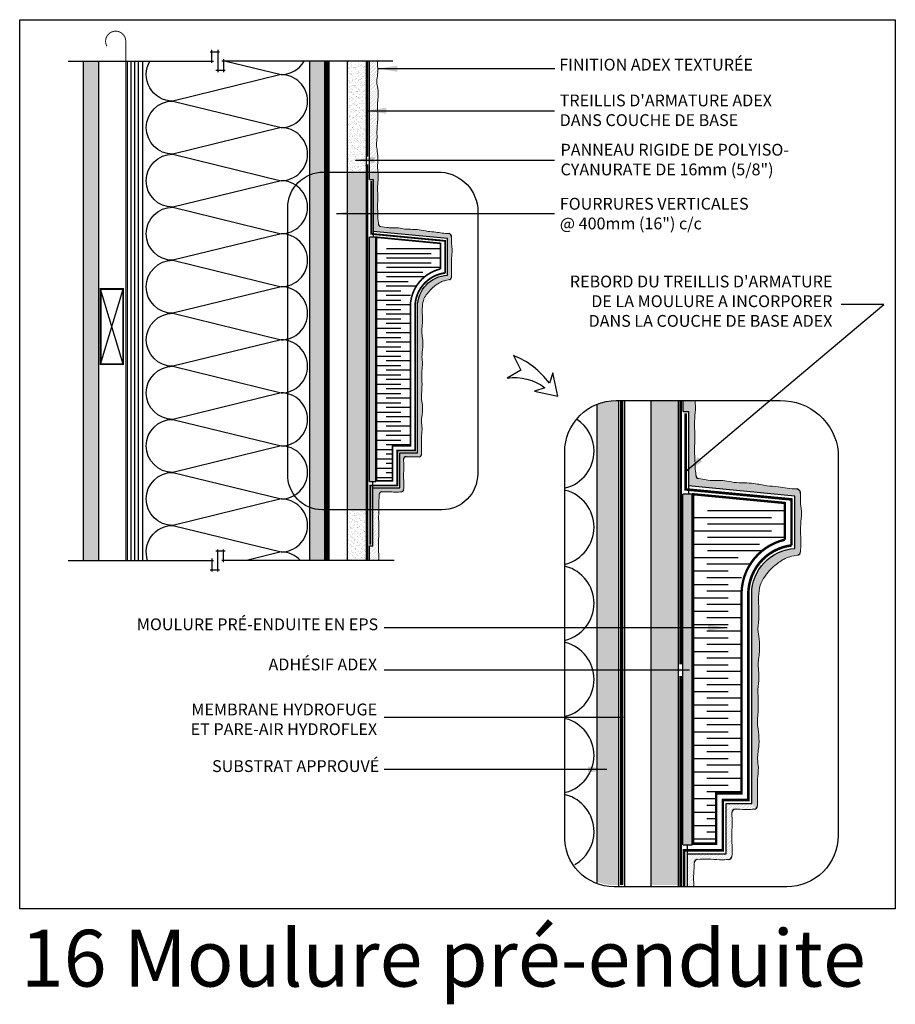
# Model space of a CAD drawing. Units: millimetres. Extents: x 3947 to 14732, y 923 to 10387.
# Drawn here: x 11547 to 12288, y 1917 to 2750 of the extents above; entities that cross this region are included whole.
import ezdxf

# ---------------------------------------------------------------- set-up
doc = ezdxf.new("R2010")
doc.units = ezdxf.units.MM
doc.header["$LTSCALE"] = 50
for name, pattern in [('ACAD_ISO03W100', [30, 12, -18]), ('ACAD_ISO10W100', [18, 12, -3, 0, -3]), ('ACAD_ISO12W100', [21, 12, -3, 0, -3, 0, -3])]:
    doc.linetypes.add(name, pattern=pattern)
for name, color, linetype in [('Blanc .25', 7, 'Continuous'), ('Gris .08', 8, 'Continuous'), ('Rouge .15', 1, 'Continuous')]:
    doc.layers.add(name, color=color, linetype=linetype)
doc.styles.add('Stylus', font='stylu.ttf')
doc.dimstyles.new('LEADER 1_4', dxfattribs={"dimscale": 4, "dimtxt": 2, "dimasz": 4, "dimexe": 1.25, "dimexo": 0.625, "dimtad": 1, "dimtxsty": 'Stylus', "dimcen": 2.5, "dimclrd": 1, "dimclre": 1, "dimclrt": 7, "dimadec": 0, "dimazin": 0, "dimtfac": 1, "dimtmove": 0, "dimatfit": 3, "dimfxl": 0, "dimarcsym": 0})
pattern_1 = [(45, (-27.4195, 0), (-0.4490128, 1.34703842), [0, -1.27])]

msp = doc.modelspace()

# ---------------------------------------------------------------- hatches: boundary and pattern name
at = {"layer": 'Blanc .25'}
h = msp.add_hatch(dxfattribs=at)
h.set_pattern_fill('AR-SAND', color=256, scale=0.2, style=0)
h.set_pattern_definition([(37.5, (1665.481, 1361.3675), (-0.320006, 9.788265), [0, -7.7216, 0, -8.636, 0, -8.255]), (7.5, (1665.481, 1361.367), (8.990466, 14.336502), [0, -4.1656, 0, -6.9596, 0, -2.667]), (327.5, (1659.233, 1361.3675), (15.8198474, 0.028744), [0, -2.54, 0, -9.144, 0, -11.938]), (317.5, (1659.233, 1361.367), (15.271129, 4.458586), [0, -1.27, 0, -5.9944, 0, -6.858])])
h.paths.add_polyline_path([(11613.58, 2714.96), (11600.58, 2714.96), (11600.58, 2292.56), (11613.58, 2292.56)])
h = msp.add_hatch(dxfattribs=at)
h.set_pattern_fill('AR-SAND', color=256, scale=0.08, style=0)
h.paths.add_polyline_path([(11839.75, 2714.96), (11823.75, 2714.96), (11823.75, 2621.11), (11839.75, 2621.11)])
h = msp.add_hatch(dxfattribs=at)
h.set_pattern_fill('AR-SAND', color=256, scale=0.08, style=0)
h.paths.add_polyline_path([(11839.75, 2621.11), (11823.75, 2621.11), (11823.75, 2335.44), (11839.75, 2335.44)])
h = msp.add_hatch(dxfattribs=at)
h.set_pattern_fill('AR-SAND', color=256, scale=0.08, style=0)
h.paths.add_polyline_path([(12103.76, 2427.76), (12080.8, 2427.76), (12080.8, 2017.89), (12103.76, 2017.89)])
h = msp.add_hatch(dxfattribs=at)
h.set_pattern_fill('AR-SAND', color=256, scale=0.08, style=0)
h.paths.add_polyline_path([(11839.75, 2335.44), (11823.75, 2335.44), (11823.75, 2292.56), (11839.75, 2292.56)])
at = {"layer": 'Rouge .15'}
h = msp.add_hatch(dxfattribs=at)
h.set_pattern_fill('DOTS', color=256, scale=1.4, angle=315, style=0)
h.set_pattern_definition([(315, (4541.6139, 129.9772), (2.3573172, 0.7857724), [0, -2.2225])])
h.paths.add_polyline_path([(11804.75, 2714.96), (11792.05, 2714.96), (11792.05, 2292.56), (11804.75, 2292.56)])
h = msp.add_hatch(dxfattribs=at)
h.set_pattern_fill('DOTS', color=256, scale=0.8, angle=45, style=0)
h.set_pattern_definition(pattern_1)
edge = h.paths.add_edge_path()
edge.add_spline(control_points=[(11848.9, 2647.84), (11848.94, 2648.5), (11849.04, 2651.54), (11848.73, 2658.42), (11850.1, 2667.78), (11849.21, 2675.11), (11849.28, 2678.52), (11849.29, 2678.85)], knot_values=[88.35988, 88.35988, 88.35988, 88.35988, 90.33494, 97.500966, 109.192819, 118.478956, 119.476735, 119.476735, 119.476735, 119.476735], degree=3, periodic=0)
edge.add_spline(control_points=[(11849.29, 2678.85), (11849.47, 2680.1), (11850.14, 2684.42), (11850.01, 2690.71), (11848.26, 2697.75), (11849.72, 2703.63), (11849.56, 2709.47), (11849.42, 2713.15), (11849.46, 2714.96)], knot_values=[123.827693, 123.827693, 123.827693, 123.827693, 127.605003, 136.877593, 142.558286, 149.015204, 154.614382, 160.05815, 160.05815, 160.05815, 160.05815], degree=3, periodic=0)
edge.add_line((11849.46, 2714.96), (11842.73, 2714.96))
edge.add_line((11842.73, 2714.96), (11842.73, 2621.11))
edge.add_line((11842.73, 2621.11), (11849.7, 2621.11))
edge.add_spline(control_points=[(11849.7, 2621.11), (11849.64, 2621.63), (11849.27, 2624.89), (11849.81, 2630.74), (11849.47, 2637.99), (11848.4, 2643.56), (11848.66, 2646.62), (11848.9, 2647.84)], knot_values=[172.646376, 172.646376, 172.646376, 172.646376, 174.242941, 182.520581, 190.288454, 195.862376, 199.537726, 199.537726, 199.537726, 199.537726], degree=3, periodic=0)
h = msp.add_hatch(dxfattribs=at)
h.set_pattern_fill('DOTS', color=256, scale=0.8, angle=45, style=0)
h.set_pattern_definition(pattern_1)
edge = h.paths.add_edge_path()
edge.add_spline(control_points=[(11909.96, 2569.01), (11908, 2568.93), (11904.27, 2569.34), (11898.36, 2570.46), (11891.81, 2570.71), (11885.19, 2572.36), (11878.68, 2572.69), (11872.75, 2572.56), (11865.94, 2574.53), (11861.68, 2573.58), (11857.52, 2574.22), (11851.88, 2575.15)], knot_values=[124.855275, 124.855275, 124.855275, 124.855275, 130.765431, 136.121369, 142.788218, 150.39399, 155.993168, 162.450086, 168.130779, 177.403369, 180.153097, 180.153097, 180.153097, 180.153097], degree=3, periodic=0)
edge.add_arc((11852.2, 2577.12), 2, 181.41779, 261.09135, ccw=False)
edge.add_spline(control_points=[(11850.2, 2577.07), (11850.14, 2579.43), (11849.52, 2581.62), (11850.04, 2584.31), (11849.16, 2591.35), (11849.75, 2597.23), (11849.57, 2603.79), (11849.3, 2610.41), (11850.34, 2616.43), (11849.85, 2619.87), (11849.7, 2621.11)], knot_values=[125.265815, 125.265815, 125.265815, 125.265815, 127.605003, 136.877593, 142.558286, 149.015204, 154.614382, 162.220154, 168.887003, 172.646376, 172.646376, 172.646376, 172.646376], degree=3, periodic=0)
edge.add_line((11849.7, 2621.11), (11842.73, 2621.11))
edge.add_line((11842.73, 2621.11), (11842.73, 2614.66))
edge.add_line((11842.73, 2614.66), (11845.82, 2614.66))
edge.add_line((11845.82, 2614.66), (11845.82, 2570.77))
edge.add_line((11845.82, 2570.77), (11908.66, 2564.77))
edge.add_line((11908.66, 2564.77), (11908.66, 2533.89))
edge.add_arc((11910.12, 2506.99), 26.94, 93.09343, 180.01446)
edge.add_line((11883.18, 2506.99), (11883.21, 2383.57))
edge.add_line((11883.21, 2383.57), (11868.16, 2383.57))
edge.add_line((11868.16, 2383.57), (11868.16, 2353.91))
edge.add_line((11868.16, 2353.91), (11845.3, 2353.91))
edge.add_line((11845.3, 2353.91), (11845.3, 2335.44))
edge.add_line((11845.3, 2335.44), (11850.47, 2335.44))
edge.add_spline(control_points=[(11850.47, 2335.44), (11850.48, 2337.68), (11850.45, 2341.91), (11850.81, 2346.35), (11850.86, 2348.51)], knot_values=[175.704656, 175.704656, 175.704656, 175.704656, 182.520581, 189.023073, 189.023073, 189.023073, 189.023073], degree=3, periodic=0)
edge.add_arc((11852.86, 2348.46), 2, 92.21373, 178.52864, ccw=False)
edge.add_spline(control_points=[(11852.78, 2350.46), (11854.81, 2350.54), (11858.71, 2350.9), (11864.46, 2350.19), (11868, 2350.44), (11869.67, 2350.61)], knot_values=[131.149228, 131.149228, 131.149228, 131.149228, 137.236914, 142.917606, 148.645972, 148.645972, 148.645972, 148.645972], degree=3, periodic=0)
edge.add_arc((11869.47, 2352.6), 2, 275.83215, 354.16785)
edge.add_spline(control_points=[(11871.46, 2352.4), (11871.63, 2354.07), (11871.89, 2357.61), (11871.16, 2363.49), (11871.74, 2369.36), (11871.61, 2374.37), (11871.5, 2377.22), (11871.48, 2378.21)], knot_values=[131.149228, 131.149228, 131.149228, 131.149228, 136.877593, 142.558286, 149.015204, 154.614382, 157.565905, 157.565905, 157.565905, 157.565905], degree=3, periodic=0)
edge.add_arc((11873.48, 2378.25), 2, 87.79698, 182.17962, ccw=False)
edge.add_spline(control_points=[(11873.52, 2380.25), (11874.51, 2380.23), (11877.36, 2380.12), (11881.08, 2380.02), (11883.8, 2380.18), (11884.66, 2380.23)], knot_values=[146.418185, 146.418185, 146.418185, 146.418185, 149.369707, 154.968885, 157.565905, 157.565905, 157.565905, 157.565905], degree=3, periodic=0)
edge.add_arc((11884.55, 2382.23), 2, 273.21638, 356.78362)
edge.add_spline(control_points=[(11886.55, 2382.12), (11886.6, 2382.98), (11886.76, 2385.7), (11886.61, 2390.97), (11886.34, 2397.59), (11887.47, 2404.14), (11886.2, 2410.83), (11887.74, 2417.93), (11887.39, 2425.18), (11886.32, 2430.75), (11886.58, 2433.81), (11886.82, 2435.02)], knot_values=[146.418185, 146.418185, 146.418185, 146.418185, 149.015204, 154.614382, 162.220154, 168.887003, 174.242941, 182.520581, 190.288454, 195.862376, 199.537726, 199.537726, 199.537726, 199.537726], degree=3, periodic=0)
edge.add_spline(control_points=[(11886.82, 2435.02), (11886.88, 2436.48), (11887.14, 2439.8), (11886.98, 2445.68), (11886.71, 2452.3), (11887.84, 2458.84), (11886.57, 2465.53), (11888.11, 2472.63), (11887.76, 2479.88), (11886.69, 2485.45), (11886.95, 2488.51), (11887.19, 2489.73)], knot_values=[144.610619, 144.610619, 144.610619, 144.610619, 149.015204, 154.614382, 162.220154, 168.887003, 174.242941, 182.520581, 190.288454, 195.862376, 199.537726, 199.537726, 199.537726, 199.537726], degree=3, periodic=0)
edge.add_spline(control_points=[(11887.19, 2489.73), (11887.25, 2491.19), (11887.5, 2494.5), (11887.34, 2500.38), (11887.08, 2507), (11888.2, 2513.55), (11891.78, 2518.94), (11897.46, 2524.93), (11902.96, 2528.09), (11905.05, 2529.04), (11906.79, 2529.26), (11910.4, 2530.05)], knot_values=[144.610619, 144.610619, 144.610619, 144.610619, 149.015204, 154.614382, 162.220154, 168.887003, 174.242941, 182.520581, 190.288454, 195.862376, 199.127871, 199.127871, 199.127871, 199.127871], degree=3, periodic=0)
edge.add_arc((11909.97, 2532), 2, 282.27288, 356.92576)
edge.add_spline(control_points=[(11911.97, 2531.89), (11912.02, 2532.94), (11912.21, 2535.84), (11912.06, 2541.3), (11911.8, 2547.92), (11912.92, 2554.46), (11911.8, 2560.37), (11911.96, 2564.1), (11912.05, 2566.07)], knot_values=[145.87054, 145.87054, 145.87054, 145.87054, 149.015204, 154.614382, 162.220154, 168.887003, 174.242941, 180.153097, 180.153097, 180.153097, 180.153097], degree=3, periodic=0)
edge.add_arc((11909.21, 2566.27), 2.84, 0.23497, 74.68395)
h = msp.add_hatch(dxfattribs=at)
h.set_pattern_fill('AR-SAND', color=256, scale=0.05, angle=45, style=0)
h.set_pattern_definition([(82.5, (-27.4195, 0), (-1.78690674, 1.67376745), [0, -1.9304, 0, -2.159, 0, -2.06375]), (52.5, (-27.4195, 0), (-0.9450546, 4.1236643), [0, -1.0414, 0, -1.7399, 0, -0.66675]), (12.5, (-28.524, -1.1046), (2.79149913, 2.80166156), [0, -0.635, 0, -2.286, 0, -2.9845]), (2.5, (-28.524, -1.1046), (1.9114055, 3.4877539), [0, -0.3175, 0, -1.4986, 0, -1.7145])])
h.paths.add_polyline_path([(11847.98, 2565.91), (11842.53, 2565.91), (11842.53, 2359.22), (11847.98, 2359.22)])
h = msp.add_hatch(dxfattribs=at)
h.set_pattern_fill('DOTS', color=256, scale=1.4, angle=315, style=0)
edge = h.paths.add_edge_path()
edge.add_line((12053.54, 2427.76), (12052.02, 2427.76))
edge.add_arc((12052.02, 2384.36), 43.4, 90, 112.63172)
edge.add_line((12035.32, 2424.42), (12035.32, 2020.75))
edge.add_arc((12050.54, 2059.84), 41.95, 248.72212, 269.64635)
edge.add_line((12050.28, 2017.89), (12053.54, 2017.89))
edge.add_line((12053.54, 2017.89), (12053.54, 2427.76))
h = msp.add_hatch(dxfattribs=at)
h.set_pattern_fill('DOTS', color=256, scale=0.8, angle=45, style=0)
edge = h.paths.add_edge_path()
edge.add_spline(control_points=[(12118.75, 2364.58), (12118.67, 2367.96), (12117.78, 2371.11), (12118.51, 2374.97), (12117.26, 2385.07), (12118.1, 2393.5), (12117.84, 2402.92), (12117.46, 2412.42), (12118.95, 2421.05), (12118.25, 2425.98), (12118.06, 2427.81)], knot_values=[125.265815, 125.265815, 125.265815, 125.265815, 127.605003, 136.877593, 142.558286, 149.015204, 154.614382, 162.220154, 168.887003, 172.646376, 172.646376, 172.646376, 172.646376], degree=3, periodic=0)
edge.add_line((12118.06, 2427.81), (12108.03, 2427.81))
edge.add_line((12108.03, 2427.81), (12108.03, 2418.52))
edge.add_line((12108.03, 2418.52), (12112.46, 2418.52))
edge.add_line((12112.46, 2418.52), (12112.46, 2355.53))
edge.add_line((12112.46, 2355.53), (12202.63, 2346.93))
edge.add_line((12202.63, 2346.93), (12206.74, 2351.44))
edge.add_arc((12203.42, 2349.09), 4.07, 35.2707, 74.68395)
edge.add_spline(control_points=[(12204.5, 2353.02), (12201.68, 2352.9), (12196.32, 2353.48), (12187.85, 2355.09), (12178.45, 2355.45), (12168.95, 2357.82), (12159.61, 2358.3), (12151.11, 2358.11), (12141.33, 2360.94), (12135.22, 2359.57), (12129.24, 2360.49), (12121.16, 2361.82)], knot_values=[124.855275, 124.855275, 124.855275, 124.855275, 130.765431, 136.121369, 142.788218, 150.39399, 155.993168, 162.450086, 168.130779, 177.403369, 180.153097, 180.153097, 180.153097, 180.153097], degree=3, periodic=0)
edge.add_arc((12121.62, 2364.65), 2.87, 181.41779, 260.86002, ccw=False)
h = msp.add_hatch(dxfattribs=at)
h.set_pattern_fill('DOTS', color=256, scale=0.8, angle=45, style=0)
edge = h.paths.add_edge_path()
edge.add_spline(control_points=[(12207.37, 2299.76), (12207.45, 2301.26), (12207.72, 2305.42), (12207.51, 2313.25), (12207.13, 2322.75), (12208.74, 2332.14), (12207.13, 2340.62), (12207.37, 2345.98), (12207.48, 2348.79)], knot_values=[145.87054, 145.87054, 145.87054, 145.87054, 149.015204, 154.614382, 162.220154, 168.887003, 174.242941, 180.153097, 180.153097, 180.153097, 180.153097], degree=3, periodic=0)
edge.add_arc((12203.42, 2349.09), 4.07, 355.85746, 395.2707)
edge.add_line((12206.74, 2351.44), (12202.63, 2346.93))
edge.add_line((12202.63, 2346.93), (12202.63, 2302.63))
edge.add_arc((12204.71, 2264.04), 38.65, 93.09343, 180.01446)
edge.add_line((12166.06, 2264.03), (12166.11, 2086.95))
edge.add_line((12166.11, 2086.95), (12169.69, 2082.68))
edge.add_arc((12168.03, 2085.02), 2.87, 305.26251, 356.78362)
edge.add_spline(control_points=[(12170.9, 2084.86), (12170.97, 2086.1), (12171.2, 2090), (12170.99, 2097.57), (12170.61, 2107.07), (12172.22, 2116.46), (12170.4, 2126.06), (12172.61, 2136.24), (12172.11, 2146.64), (12170.58, 2154.64), (12170.95, 2159.03), (12171.3, 2160.77)], knot_values=[146.418185, 146.418185, 146.418185, 146.418185, 149.015204, 154.614382, 162.220154, 168.887003, 174.242941, 182.520581, 190.288454, 195.862376, 199.537726, 199.537726, 199.537726, 199.537726], degree=3, periodic=0)
edge.add_spline(control_points=[(12171.3, 2160.77), (12171.37, 2162.86), (12171.75, 2167.63), (12171.52, 2176.06), (12171.13, 2185.56), (12172.75, 2194.95), (12170.93, 2204.55), (12173.13, 2214.73), (12172.64, 2225.13), (12171.1, 2233.12), (12171.47, 2237.52), (12171.82, 2239.26)], knot_values=[144.610619, 144.610619, 144.610619, 144.610619, 149.015204, 154.614382, 162.220154, 168.887003, 174.242941, 182.520581, 190.288454, 195.862376, 199.537726, 199.537726, 199.537726, 199.537726], degree=3, periodic=0)
edge.add_spline(control_points=[(12171.82, 2239.26), (12171.9, 2241.35), (12172.27, 2246.11), (12172.04, 2254.55), (12171.66, 2264.05), (12173.28, 2273.44), (12178.4, 2281.17), (12186.56, 2289.76), (12194.45, 2294.3), (12197.44, 2295.67), (12199.94, 2295.99), (12205.12, 2297.11)], knot_values=[144.610619, 144.610619, 144.610619, 144.610619, 149.015204, 154.614382, 162.220154, 168.887003, 174.242941, 182.520581, 190.288454, 195.862376, 199.127871, 199.127871, 199.127871, 199.127871], degree=3, periodic=0)
edge.add_arc((12204.51, 2299.92), 2.87, 282.27288, 356.78348)
h = msp.add_hatch(dxfattribs=at)
h.set_pattern_fill('AR-SAND', color=256, scale=0.05, angle=45, style=0)
h.paths.add_polyline_path([(12115.57, 2348.57), (12107.74, 2348.57), (12107.74, 2052.02), (12115.57, 2052.02)])
h = msp.add_hatch(dxfattribs=at)
h.set_pattern_fill('DOTS', color=256, scale=0.8, angle=45, style=0)
h.set_pattern_definition(pattern_1)
edge = h.paths.add_edge_path()
edge.add_spline(control_points=[(11850.49, 2292.56), (11850.52, 2293.48), (11850.57, 2296.22), (11850.17, 2301.88), (11850.05, 2308.64), (11850.69, 2315.89), (11850.33, 2321.47), (11850.75, 2324.52), (11850.54, 2325.74)], knot_values=[166.16195, 166.16195, 166.16195, 166.16195, 168.887003, 174.242941, 182.520581, 190.288454, 195.862376, 199.537726, 199.537726, 199.537726, 199.537726], degree=3, periodic=0)
edge.add_spline(control_points=[(11850.54, 2325.74), (11850.29, 2326.66), (11850.33, 2329.4), (11850.44, 2332.7), (11850.46, 2334.96), (11850.47, 2335.44)], knot_values=[166.16195, 166.16195, 166.16195, 166.16195, 168.887003, 174.242941, 175.704656, 175.704656, 175.704656, 175.704656], degree=3, periodic=0)
edge.add_line((11850.47, 2335.44), (11845.3, 2335.44))
edge.add_line((11845.3, 2335.44), (11845.3, 2304.68))
edge.add_line((11845.3, 2304.68), (11842.41, 2304.68))
edge.add_line((11842.41, 2304.68), (11842.41, 2292.56))
edge.add_line((11842.41, 2292.56), (11850.49, 2292.56))
h = msp.add_hatch(dxfattribs=at)
h.set_pattern_fill('DOTS', color=256, scale=0.8, angle=45, style=0)
edge = h.paths.add_edge_path()
edge.add_line((12166.11, 2086.95), (12144.52, 2086.95))
edge.add_line((12144.52, 2086.95), (12144.52, 2044.39))
edge.add_line((12144.52, 2044.39), (12111.72, 2044.39))
edge.add_line((12111.72, 2044.39), (12111.72, 2016.44))
edge.add_line((12111.72, 2016.44), (12117.03, 2016.44))
edge.add_spline(control_points=[(12117.02, 2016.64), (12116.92, 2021.3), (12116.87, 2027.37), (12117.39, 2033.74), (12117.46, 2036.84)], knot_values=[175.704656, 175.704656, 175.704656, 175.704656, 182.520581, 189.023073, 189.023073, 189.023073, 189.023073], degree=3, periodic=0)
edge.add_arc((12120.33, 2036.77), 2.87, 92.21373, 178.52864, ccw=False)
edge.add_spline(control_points=[(12120.22, 2039.64), (12123.13, 2039.75), (12128.72, 2040.27), (12139.21, 2039.05), (12144.28, 2039.41), (12146.69, 2039.66)], knot_values=[131.149228, 131.149228, 131.149228, 131.149228, 137.236914, 142.917606, 148.645972, 148.645972, 148.645972, 148.645972], degree=3, periodic=0)
edge.add_arc((12146.4, 2042.51), 2.87, 275.83215, 354.16785)
edge.add_spline(control_points=[(12149.25, 2042.22), (12149.5, 2044.63), (12149.86, 2049.7), (12148.81, 2058.13), (12149.66, 2066.56), (12149.46, 2073.75), (12149.31, 2077.84), (12149.29, 2079.25)], knot_values=[131.149228, 131.149228, 131.149228, 131.149228, 136.877593, 142.558286, 149.015204, 154.614382, 157.565905, 157.565905, 157.565905, 157.565905], degree=3, periodic=0)
edge.add_arc((12152.15, 2079.31), 2.87, 87.79698, 182.08816, ccw=False)
edge.add_spline(control_points=[(12152.21, 2082.18), (12153.62, 2082.15), (12157.71, 2082.01), (12163.05, 2081.86), (12166.96, 2082.09), (12168.19, 2082.16)], knot_values=[146.418185, 146.418185, 146.418185, 146.418185, 149.369707, 154.968885, 157.565905, 157.565905, 157.565905, 157.565905], degree=3, periodic=0)
edge.add_arc((12168.03, 2085.02), 2.87, 273.21638, 305.26251)
edge.add_line((12169.69, 2082.68), (12166.11, 2086.95))

# ---------------------------------------------------------------- linework, layer by layer
at = {"layer": 'Blanc .25'}
for p, q in [((11823.75, 2714.96), (11823.75, 2292.56)), ((11839.75, 2714.96), (11839.75, 2292.56)), ((12080.8, 2427.81), (12080.8, 2016.44)), ((12103.76, 2427.81), (12103.76, 2016.44))]:
    msp.add_line(p, q, dxfattribs=at)
at = {"layer": 'Blanc .25', "linetype": 'ACAD_ISO10W100', "ltscale": 0.02, "const_width": 0.8}
msp.add_lwpolyline([(11636.34, 2731.7, 1.30214), (11620.41, 2727.44)], format="xyb", dxfattribs=at)
msp.add_lwpolyline([(11636.34, 2731.7), (11636.34, 2292.56)], dxfattribs=at)
at = {"layer": 'Blanc .25', "linetype": 'ACAD_ISO03W100', "ltscale": 0.0035}
for points, const_width in [([(11806.53, 2292.56), (11806.53, 2714.96)], 2.5), ([(12056.09, 2017.89), (12056.09, 2427.81)], 2.87)]:
    msp.add_lwpolyline(points, dxfattribs=dict(at, const_width=const_width))
at = {"layer": 'Blanc .25', "linetype": 'ACAD_ISO12W100', "ltscale": 0.01, "const_width": 1.5}
for points in [[(11840.99, 2634.22), (11840.99, 2714.96)], [(11840.99, 2292.56), (11840.99, 2627.52)]]:
    msp.add_lwpolyline(points, dxfattribs=at)
msp.add_lwpolyline([(11843.3, 2305.91), (11843.3, 2355.91), (11866.16, 2355.91), (11866.16, 2385.57), (11881.21, 2385.57), (11881.18, 2506.99, -0.379664), (11906.66, 2535.72), (11906.67, 2562.84), (11844.17, 2568.77), (11844.17, 2613.63)], format="xyb", dxfattribs=at)
at = {"layer": 'Blanc .25'}
for points, const_width in [([(11862.16, 2359.91), (11848.66, 2359.91), (11848.66, 2565.91), (11902.66, 2560.75), (11902.66, 2539.08, 0.360695), (11877.21, 2505.59), (11877.21, 2389.57), (11862.16, 2389.57)], 1.4), ([(12135.91, 2053), (12116.54, 2053), (12116.54, 2348.57), (12194.02, 2341.17), (12194.02, 2310.07, 0.360695), (12157.5, 2262.02), (12157.5, 2095.56), (12135.91, 2095.56)], 2.01)]:
    msp.add_lwpolyline(points, format="xyb", close=True, dxfattribs=dict(at, const_width=const_width))
at = {"layer": 'Blanc .25', "const_width": 1.5}
msp.add_lwpolyline([(11615.08, 2522.14), (11615.08, 2458.66), (11634.08, 2458.66), (11634.08, 2522.14)], close=True, dxfattribs=at)
at = {"layer": 'Blanc .25', "linetype": 'ACAD_ISO12W100', "ltscale": 0.015, "const_width": 2.2}
for points in [[(12105.85, 2204.63), (12105.85, 2427.81)], [(12105.85, 2016.44), (12105.85, 2194.79)]]:
    msp.add_lwpolyline(points, dxfattribs=at)
msp.add_lwpolyline([(12108.85, 2016.44), (12108.85, 2047.26), (12141.65, 2047.26), (12141.65, 2089.82), (12163.24, 2089.82), (12163.2, 2264.02, -0.379664), (12199.76, 2305.26), (12199.77, 2344.17), (12110.09, 2352.66), (12110.09, 2417.04)], format="xyb", dxfattribs=at)
at = {"layer": 'Blanc .25', "linetype": 'Continuous'}
for centre, radius, start, end in [((11852.2, 2577.12), 2, 181.41779, 260.68686), ((11909.21, 2566.27), 2.84, 355.85746, 74.68395), ((11909.97, 2532), 2, 282.27288, 356.92576), ((11884.55, 2382.23), 2, 273.21638, 356.78362), ((11873.48, 2378.25), 2, 88.83225, 181.16775), ((12121.62, 2364.65), 2.87, 181.41779, 260.68686), ((11852.86, 2348.46), 2, 92.21373, 178.52864), ((11869.47, 2352.6), 2, 275.83215, 354.16785), ((12203.42, 2349.09), 4.07, 355.85746, 74.68395), ((12204.51, 2299.92), 2.87, 282.27288, 356.92576), ((12152.15, 2079.31), 2.87, 88.83225, 181.16775), ((12168.03, 2085.02), 2.87, 273.21638, 356.78362), ((12146.4, 2042.51), 2.87, 275.83215, 354.16785), ((12120.33, 2036.77), 2.87, 92.21373, 178.52864)]:
    msp.add_arc(centre, radius, start, end, dxfattribs=at)
at = {"layer": 'Blanc .25', "linetype": 'Continuous', "lineweight": 5}
for points, knots in [([(11849.29, 2678.85), (11849.47, 2680.1), (11850.14, 2684.42), (11850.01, 2690.71), (11848.26, 2697.75), (11849.72, 2703.63), (11849.56, 2709.47), (11849.42, 2713.15), (11849.46, 2714.96)], [123.827693, 123.827693, 123.827693, 123.827693, 127.605003, 136.877593, 142.558286, 149.015204, 154.614382, 160.05815, 160.05815, 160.05815, 160.05815]), ([(11848.9, 2647.84), (11848.94, 2648.5), (11849.04, 2651.54), (11848.73, 2658.42), (11850.1, 2667.78), (11849.21, 2675.11), (11849.28, 2678.52), (11849.29, 2678.85)], [88.35988, 88.35988, 88.35988, 88.35988, 90.33494, 97.500966, 109.192819, 118.478956, 119.476735, 119.476735, 119.476735, 119.476735]), ([(11850.2, 2577.07), (11850.14, 2579.43), (11849.52, 2581.62), (11850.04, 2584.31), (11849.16, 2591.35), (11849.75, 2597.23), (11849.57, 2603.79), (11849.3, 2610.41), (11850.43, 2616.96), (11849.16, 2623.65), (11849.81, 2630.74), (11849.47, 2637.99), (11848.4, 2643.56), (11848.66, 2646.62), (11848.9, 2647.84)], [125.265815, 125.265815, 125.265815, 125.265815, 127.605003, 136.877593, 142.558286, 149.015204, 154.614382, 162.220154, 168.887003, 174.242941, 182.520581, 190.288454, 195.862376, 199.537726, 199.537726, 199.537726, 199.537726]), ([(11851.88, 2575.15), (11857.52, 2574.22), (11861.68, 2573.58), (11865.94, 2574.53), (11872.75, 2572.56), (11878.68, 2572.69), (11885.19, 2572.36), (11891.81, 2570.71), (11898.36, 2570.46), (11904.27, 2569.34), (11908, 2568.93), (11909.96, 2569.01)], [124.855275, 124.855275, 124.855275, 124.855275, 127.605003, 136.877593, 142.558286, 149.015204, 154.614382, 162.220154, 168.887003, 174.242941, 180.153097, 180.153097, 180.153097, 180.153097]), ([(11911.97, 2531.89), (11912.02, 2532.94), (11912.21, 2535.84), (11912.06, 2541.3), (11911.8, 2547.92), (11912.92, 2554.46), (11911.8, 2560.37), (11911.96, 2564.1), (11912.05, 2566.07)], [145.87054, 145.87054, 145.87054, 145.87054, 149.015204, 154.614382, 162.220154, 168.887003, 174.242941, 180.153097, 180.153097, 180.153097, 180.153097]), ([(11887.19, 2489.73), (11887.25, 2491.19), (11887.5, 2494.5), (11887.34, 2500.38), (11887.08, 2507), (11888.2, 2513.55), (11891.78, 2518.94), (11897.46, 2524.93), (11902.96, 2528.09), (11905.05, 2529.04), (11906.79, 2529.26), (11910.4, 2530.05)], [144.610619, 144.610619, 144.610619, 144.610619, 149.015204, 154.614382, 162.220154, 168.887003, 174.242941, 182.520581, 190.288454, 195.862376, 199.127871, 199.127871, 199.127871, 199.127871]), ([(11886.82, 2435.02), (11886.88, 2436.48), (11887.14, 2439.8), (11886.98, 2445.68), (11886.71, 2452.3), (11887.84, 2458.84), (11886.57, 2465.53), (11888.11, 2472.63), (11887.76, 2479.88), (11886.69, 2485.45), (11886.95, 2488.51), (11887.19, 2489.73)], [144.610619, 144.610619, 144.610619, 144.610619, 149.015204, 154.614382, 162.220154, 168.887003, 174.242941, 182.520581, 190.288454, 195.862376, 199.537726, 199.537726, 199.537726, 199.537726]), ([(11886.55, 2382.12), (11886.6, 2382.98), (11886.76, 2385.7), (11886.61, 2390.97), (11886.34, 2397.59), (11887.47, 2404.14), (11886.2, 2410.83), (11887.74, 2417.93), (11887.39, 2425.18), (11886.32, 2430.75), (11886.58, 2433.81), (11886.82, 2435.02)], [146.418185, 146.418185, 146.418185, 146.418185, 149.015204, 154.614382, 162.220154, 168.887003, 174.242941, 182.520581, 190.288454, 195.862376, 199.537726, 199.537726, 199.537726, 199.537726]), ([(12118.75, 2364.58), (12118.67, 2367.96), (12117.78, 2371.11), (12118.51, 2374.97), (12117.26, 2385.07), (12118.1, 2393.5), (12117.84, 2402.92), (12117.46, 2412.42), (12118.95, 2421.05), (12118.25, 2425.98), (12118.06, 2427.81)], [125.265815, 125.265815, 125.265815, 125.265815, 127.605003, 136.877593, 142.558286, 149.015204, 154.614382, 162.220154, 168.887003, 172.646376, 172.646376, 172.646376, 172.646376]), ([(11871.46, 2352.4), (11871.63, 2354.07), (11871.89, 2357.61), (11871.16, 2363.49), (11871.74, 2369.36), (11871.61, 2374.37), (11871.5, 2377.22), (11871.48, 2378.21)], [131.149228, 131.149228, 131.149228, 131.149228, 136.877593, 142.558286, 149.015204, 154.614382, 157.565905, 157.565905, 157.565905, 157.565905]), ([(11884.66, 2380.23), (11883.8, 2380.18), (11881.08, 2380.02), (11877.36, 2380.12), (11874.51, 2380.23), (11873.52, 2380.25)], [146.418185, 146.418185, 146.418185, 146.418185, 149.015204, 154.614382, 157.565905, 157.565905, 157.565905, 157.565905]), ([(12121.16, 2361.82), (12129.24, 2360.49), (12135.22, 2359.57), (12141.33, 2360.94), (12151.11, 2358.11), (12159.61, 2358.3), (12168.95, 2357.82), (12178.45, 2355.45), (12187.85, 2355.09), (12196.32, 2353.48), (12201.68, 2352.9), (12204.5, 2353.02)], [124.855275, 124.855275, 124.855275, 124.855275, 127.605003, 136.877593, 142.558286, 149.015204, 154.614382, 162.220154, 168.887003, 174.242941, 180.153097, 180.153097, 180.153097, 180.153097]), ([(11869.67, 2350.61), (11868, 2350.44), (11864.46, 2350.19), (11858.71, 2350.9), (11854.81, 2350.54), (11852.78, 2350.46)], [131.149228, 131.149228, 131.149228, 131.149228, 136.877593, 142.558286, 148.645972, 148.645972, 148.645972, 148.645972]), ([(12207.37, 2299.76), (12207.45, 2301.26), (12207.72, 2305.42), (12207.51, 2313.25), (12207.13, 2322.75), (12208.74, 2332.14), (12207.13, 2340.62), (12207.37, 2345.98), (12207.48, 2348.79)], [145.87054, 145.87054, 145.87054, 145.87054, 149.015204, 154.614382, 162.220154, 168.887003, 174.242941, 180.153097, 180.153097, 180.153097, 180.153097]), ([(11850.54, 2325.74), (11850.29, 2326.66), (11850.33, 2329.4), (11850.52, 2335.06), (11850.41, 2341.42), (11850.81, 2346.35), (11850.86, 2348.51)], [166.16195, 166.16195, 166.16195, 166.16195, 168.887003, 174.242941, 182.520581, 189.023073, 189.023073, 189.023073, 189.023073]), ([(11850.49, 2292.56), (11850.52, 2293.48), (11850.57, 2296.22), (11850.17, 2301.88), (11850.05, 2308.64), (11850.69, 2315.89), (11850.33, 2321.47), (11850.75, 2324.52), (11850.54, 2325.74)], [166.16195, 166.16195, 166.16195, 166.16195, 168.887003, 174.242941, 182.520581, 190.288454, 195.862376, 199.537726, 199.537726, 199.537726, 199.537726]), ([(12171.82, 2239.26), (12171.9, 2241.35), (12172.27, 2246.11), (12172.04, 2254.55), (12171.66, 2264.05), (12173.28, 2273.44), (12178.4, 2281.17), (12186.56, 2289.76), (12194.45, 2294.3), (12197.44, 2295.67), (12199.94, 2295.99), (12205.12, 2297.11)], [144.610619, 144.610619, 144.610619, 144.610619, 149.015204, 154.614382, 162.220154, 168.887003, 174.242941, 182.520581, 190.288454, 195.862376, 199.127871, 199.127871, 199.127871, 199.127871]), ([(12171.3, 2160.77), (12171.37, 2162.86), (12171.75, 2167.63), (12171.52, 2176.06), (12171.13, 2185.56), (12172.75, 2194.95), (12170.93, 2204.55), (12173.13, 2214.73), (12172.64, 2225.13), (12171.1, 2233.12), (12171.47, 2237.52), (12171.82, 2239.26)], [144.610619, 144.610619, 144.610619, 144.610619, 149.015204, 154.614382, 162.220154, 168.887003, 174.242941, 182.520581, 190.288454, 195.862376, 199.537726, 199.537726, 199.537726, 199.537726]), ([(12170.9, 2084.86), (12170.97, 2086.1), (12171.2, 2090), (12170.99, 2097.57), (12170.61, 2107.07), (12172.22, 2116.46), (12170.4, 2126.06), (12172.61, 2136.24), (12172.11, 2146.64), (12170.58, 2154.64), (12170.95, 2159.03), (12171.3, 2160.77)], [146.418185, 146.418185, 146.418185, 146.418185, 149.015204, 154.614382, 162.220154, 168.887003, 174.242941, 182.520581, 190.288454, 195.862376, 199.537726, 199.537726, 199.537726, 199.537726]), ([(12168.19, 2082.16), (12166.96, 2082.09), (12163.05, 2081.86), (12157.71, 2082.01), (12153.62, 2082.15), (12152.21, 2082.18)], [146.418185, 146.418185, 146.418185, 146.418185, 149.015204, 154.614382, 157.565905, 157.565905, 157.565905, 157.565905]), ([(12149.25, 2042.22), (12149.5, 2044.63), (12149.86, 2049.7), (12148.81, 2058.13), (12149.66, 2066.56), (12149.46, 2073.75), (12149.31, 2077.84), (12149.29, 2079.25)], [131.149228, 131.149228, 131.149228, 131.149228, 136.877593, 142.558286, 149.015204, 154.614382, 157.565905, 157.565905, 157.565905, 157.565905]), ([(12117.02, 2016.64), (12116.92, 2021.3), (12116.87, 2027.37), (12117.39, 2033.74), (12117.46, 2036.84)], [175.704656, 175.704656, 175.704656, 175.704656, 182.520581, 189.023073, 189.023073, 189.023073, 189.023073]), ([(12146.69, 2039.66), (12144.28, 2039.41), (12139.21, 2039.05), (12128.72, 2040.27), (12123.13, 2039.75), (12120.22, 2039.64)], [131.149228, 131.149228, 131.149228, 131.149228, 136.877593, 142.558286, 148.645972, 148.645972, 148.645972, 148.645972])]:
    msp.add_open_spline(points, degree=3, knots=knots, dxfattribs=at)
at = {"layer": 'Defpoints'}
msp.add_lwpolyline([(11546.57, 2749.94), (12287.61, 2749.94), (12287.61, 1997.91), (11546.57, 1997.91)], close=True, dxfattribs=at)
at = {"layer": 'Gris .08'}
for p, q in [((11709.22, 2713.46), (11709.22, 2724.33)), ((11714.16, 2724.33), (11714.16, 2705.59)), ((11707.72, 2722.83), (11715.66, 2722.83)), ((11719.1, 2716.46), (11719.1, 2705.59)), ((11587.58, 2714.96), (11710.72, 2714.96)), ((11640.91, 2292.56), (11640.91, 2714.96)), ((11644.09, 2292.56), (11644.09, 2714.96)), ((11647.26, 2292.56), (11647.26, 2714.96)), ((11720.6, 2707.09), (11712.66, 2707.09)), ((11862.46, 2714.96), (11717.6, 2714.96)), ((11842.53, 2359.22), (11842.53, 2565.91)), ((11847.98, 2565.91), (11842.53, 2565.91)), ((11848.66, 2552.23), (11894.87, 2552.23)), ((11902.66, 2556.18), (11857.13, 2556.18)), ((11848.66, 2544.34), (11894.87, 2544.34)), ((11902.66, 2548.28), (11857.13, 2548.28)), ((11902.66, 2540.39), (11857.13, 2540.39)), ((11848.66, 2536.44), (11887.87, 2536.44)), ((11889.27, 2532.49), (11857.13, 2532.49)), ((11848.66, 2528.55), (11875.21, 2528.55)), ((11882.28, 2524.6), (11856.77, 2524.6)), ((11634.08, 2458.66), (11615.08, 2522.14)), ((11615.08, 2458.66), (11634.08, 2522.14)), ((11848.66, 2520.65), (11869.27, 2520.65)), ((11877.21, 2516.7), (11856.77, 2516.7)), ((11848.66, 2512.76), (11869.27, 2512.76)), ((11877.21, 2508.81), (11856.77, 2508.81)), ((11848.66, 2504.86), (11869.27, 2504.86)), ((11877.21, 2500.91), (11856.77, 2500.91)), ((11848.66, 2496.97), (11869.27, 2496.97)), ((11877.21, 2493.02), (11856.77, 2493.02)), ((11848.66, 2489.07), (11869.27, 2489.07)), ((11877.21, 2485.12), (11856.77, 2485.12)), ((11848.66, 2481.18), (11869.27, 2481.18)), ((11877.21, 2477.23), (11856.77, 2477.23)), ((11848.66, 2473.28), (11869.27, 2473.28)), ((11848.66, 2465.39), (11869.27, 2465.39)), ((11877.21, 2469.34), (11856.77, 2469.34)), ((11848.66, 2457.49), (11869.27, 2457.49)), ((11877.21, 2461.44), (11856.77, 2461.44)), ((11848.66, 2449.6), (11869.27, 2449.6)), ((11877.21, 2453.55), (11856.77, 2453.55)), ((11848.66, 2441.7), (11869.27, 2441.7)), ((11877.21, 2445.65), (11856.77, 2445.65)), ((11848.66, 2433.81), (11869.27, 2433.81)), ((11877.21, 2437.76), (11856.77, 2437.76)), ((11848.66, 2425.91), (11869.27, 2425.91)), ((11877.21, 2429.86), (11856.77, 2429.86)), ((11848.66, 2418.02), (11869.27, 2418.02)), ((11877.21, 2421.97), (11856.77, 2421.97)), ((11848.66, 2410.12), (11869.27, 2410.12)), ((11877.21, 2414.07), (11856.77, 2414.07)), ((11848.66, 2402.23), (11869.27, 2402.23)), ((11877.21, 2406.18), (11856.77, 2406.18)), ((11848.66, 2394.34), (11869.27, 2394.34)), ((11877.21, 2398.28), (11856.77, 2398.28)), ((11877.21, 2390.39), (11856.77, 2390.39)), ((11848.66, 2386.44), (11862.16, 2386.44)), ((11862.16, 2382.49), (11856.77, 2382.49)), ((11848.66, 2378.55), (11862.16, 2378.55)), ((11862.16, 2374.6), (11856.77, 2374.6)), ((11848.66, 2370.65), (11862.16, 2370.65)), ((11862.16, 2366.7), (11856.77, 2366.7)), ((11842.53, 2359.22), (11847.98, 2359.22)), ((11848.66, 2362.76), (11862.16, 2362.76)), ((12107.74, 2052.02), (12107.74, 2348.57)), ((12115.57, 2348.57), (12107.74, 2348.57)), ((12194.02, 2334.6), (12128.69, 2334.6)), ((12116.54, 2328.94), (12182.84, 2328.94)), ((12116.54, 2317.61), (12182.84, 2317.61)), ((12194.02, 2323.28), (12128.69, 2323.28)), ((12194.02, 2311.95), (12128.69, 2311.95)), ((11720.6, 2300.42), (11712.66, 2300.42)), ((11714.16, 2283.19), (11714.16, 2301.92)), ((11719.1, 2291.06), (11719.1, 2301.92)), ((12116.54, 2306.28), (12172.8, 2306.28)), ((12174.81, 2300.62), (12128.69, 2300.62)), ((11587.58, 2292.56), (11710.72, 2292.56)), ((11709.22, 2294.06), (11709.22, 2283.19)), ((11863.49, 2292.56), (11717.6, 2292.56)), ((12116.54, 2294.96), (12154.63, 2294.96)), ((11707.72, 2284.69), (11715.66, 2284.69)), ((12116.54, 2283.63), (12146.11, 2283.63)), ((12164.78, 2289.29), (12128.18, 2289.29)), ((12157.5, 2277.97), (12128.18, 2277.97)), ((12116.54, 2272.3), (12146.11, 2272.3)), ((12157.5, 2266.64), (12128.18, 2266.64)), ((12116.54, 2260.98), (12146.11, 2260.98)), ((12116.54, 2249.65), (12146.11, 2249.65)), ((12157.5, 2255.31), (12128.18, 2255.31)), ((12157.5, 2243.98), (12128.18, 2243.98)), ((12116.54, 2238.32), (12146.11, 2238.32)), ((12157.5, 2232.66), (12128.18, 2232.66)), ((12116.54, 2226.99), (12146.11, 2226.99)), ((12116.54, 2215.67), (12146.11, 2215.67)), ((12157.5, 2221.33), (12128.18, 2221.33)), ((12157.5, 2210), (12128.18, 2210)), ((12116.54, 2204.34), (12146.11, 2204.34)), ((12157.5, 2198.68), (12128.18, 2198.68)), ((12116.54, 2193.01), (12146.11, 2193.01)), ((12157.5, 2187.35), (12128.18, 2187.35)), ((12116.54, 2181.68), (12146.11, 2181.68)), ((12157.5, 2176.02), (12128.18, 2176.02)), ((12116.54, 2170.36), (12146.11, 2170.36)), ((12116.54, 2159.03), (12146.11, 2159.03)), ((12157.5, 2164.69), (12128.18, 2164.69)), ((12157.5, 2153.37), (12128.18, 2153.37)), ((12116.54, 2147.7), (12146.11, 2147.7)), ((12157.5, 2142.04), (12128.18, 2142.04)), ((12116.54, 2136.38), (12146.11, 2136.38)), ((12116.54, 2125.05), (12146.11, 2125.05)), ((12157.5, 2130.71), (12128.18, 2130.71)), ((12157.5, 2119.38), (12128.18, 2119.38)), ((12116.54, 2113.72), (12146.11, 2113.72)), ((12157.5, 2108.06), (12128.18, 2108.06)), ((12116.54, 2102.39), (12146.11, 2102.39)), ((12116.54, 2091.07), (12135.91, 2091.07)), ((12157.5, 2096.73), (12128.18, 2096.73)), ((12135.91, 2085.4), (12128.18, 2085.4)), ((12116.54, 2079.74), (12135.91, 2079.74)), ((12135.91, 2074.08), (12128.18, 2074.08)), ((12116.54, 2068.41), (12135.91, 2068.41)), ((12135.91, 2062.75), (12128.18, 2062.75)), ((12107.74, 2052.02), (12115.57, 2052.02)), ((12116.54, 2057.09), (12135.91, 2057.09))]:
    msp.add_line(p, q, dxfattribs=at)
for points in [[(11790.19, 2681.07, 0.414214), (11767.76, 2703.51), (11676.12, 2681.07, -0.58145), (11656.83, 2714.96, -0.58145)], [(11720.97, 2714.96), (11767.76, 2703.51, 0.271219), (11787.32, 2714.96)], [(11790.19, 2636.21, 0.414214), (11767.76, 2658.64), (11676.12, 2636.21, -1), (11676.12, 2681.07), (11767.76, 2658.64, 0.414214), (11790.19, 2681.07, 0.414214)], [(11790.19, 2591.34, 0.414214), (11767.76, 2613.77), (11676.12, 2591.34, -1), (11676.12, 2636.21), (11767.76, 2613.77, 0.414214), (11790.19, 2636.21, 0.414214)], [(11790.19, 2546.47, 0.414214), (11767.76, 2568.9), (11676.12, 2546.47, -1), (11676.12, 2591.34), (11767.76, 2568.9, 0.414214), (11790.19, 2591.34, 0.414214)], [(11790.19, 2501.6, 0.414214), (11767.76, 2524.04), (11676.12, 2501.6, -1), (11676.12, 2546.47), (11767.76, 2524.04, 0.414214), (11790.19, 2546.47, 0.414214)], [(11790.19, 2456.74, 0.414214), (11767.76, 2479.17), (11676.12, 2456.74, -1), (11676.12, 2501.6), (11767.76, 2479.17, 0.414214), (11790.19, 2501.6, 0.414214)], [(11790.19, 2411.87, 0.414214), (11767.76, 2434.3), (11676.12, 2411.87, -1), (11676.12, 2456.74), (11767.76, 2434.3, 0.414214), (11790.19, 2456.74, 0.414214)], [(11790.19, 2367, 0.414214), (11767.76, 2389.44), (11676.12, 2367, -1), (11676.12, 2411.87), (11767.76, 2389.44, 0.414214), (11790.19, 2411.87, 0.414214)], [(12032.65, 2385.05, 0.250072), (12018.38, 2411.79, 0.250072)], [(12008.62, 2353.92, 0.340976), (12032.65, 2385.05)], [(11790.19, 2322.13, 0.414214), (11767.76, 2344.57), (11676.12, 2322.13, -1), (11676.12, 2367), (11767.76, 2344.57, 0.414214), (11790.19, 2367, 0.414214)], [(12032.65, 2320.68, 0.340976), (12008.62, 2351.81, 0.340976)], [(11654.85, 2292.56, -0.512665), (11676.12, 2322.13), (11767.76, 2299.7, 0.414214), (11790.19, 2322.13)], [(12008.62, 2289.54, 0.340976), (12032.65, 2320.68)], [(11784.17, 2292.56, 0.208168), (11767.76, 2299.7), (11738.57, 2292.56)], [(12032.65, 2256.3, 0.340976), (12008.62, 2287.44, 0.340976)], [(12008.62, 2225.17, 0.340976), (12032.65, 2256.3)], [(12032.65, 2191.93, 0.340976), (12008.62, 2223.06, 0.340976)], [(12008.62, 2160.79, 0.340976), (12032.65, 2191.93)], [(12032.65, 2127.55, 0.340976), (12008.62, 2158.69, 0.340976)], [(12008.62, 2096.42, 0.340976), (12032.65, 2127.55)], [(12032.65, 2063.18, 0.340976), (12008.62, 2094.31, 0.340976)], [(12016.53, 2035.29, 0.268178), (12032.65, 2063.18)]]:
    msp.add_lwpolyline(points, format="xyb", dxfattribs=at)
at = {"layer": 'Rouge .15'}
for p, q in [((11600.58, 2292.56), (11600.58, 2714.96)), ((11613.58, 2292.56), (11613.58, 2714.96)), ((11637.74, 2292.56), (11637.74, 2714.96)), ((11650.45, 2714.96), (11650.45, 2292.56)), ((11792.05, 2292.56), (11792.05, 2714.96)), ((11804.75, 2292.56), (11804.75, 2714.96)), ((11808.43, 2292.56), (11808.43, 2714.96)), ((11842.73, 2614.66), (11842.73, 2714.96)), ((11842.73, 2614.66), (11845.82, 2614.66)), ((11845.82, 2614.66), (11845.82, 2565.91)), ((11847.98, 2359.22), (11847.98, 2565.91)), ((12035.32, 2019.05), (12035.32, 2424.73)), ((12053.54, 2016.44), (12053.54, 2427.81)), ((12058.82, 2016.44), (12058.82, 2427.81)), ((12108.03, 2418.52), (12108.03, 2427.81)), ((12108.03, 2418.52), (12112.46, 2418.52)), ((12112.46, 2418.52), (12112.46, 2348.57)), ((11845.3, 2353.91), (11845.3, 2359.22)), ((12115.57, 2052.02), (12115.57, 2348.57)), ((11845.3, 2304.68), (11842.41, 2304.68)), ((11842.41, 2304.68), (11842.41, 2292.56)), ((12111.72, 2044.39), (12111.72, 2052.02))]:
    msp.add_line(p, q, dxfattribs=at)
for points in [[(11803.69, 2621.11), (11900.03, 2621.11, -0.38841), (11934.18, 2590.86), (11934.18, 2365.69, -0.414214), (11903.93, 2335.44), (11802.48, 2335.44, -0.422586), (11773.44, 2365.69), (11773.44, 2590.86, -0.414214)], [(11970.7, 2453.39), (11959.07, 2446.87, -0.204152), (11991.03, 2438.64), (11982.31, 2435.74), (12002.04, 2431.42), (11997.7, 2451.14), (11994.81, 2442.42, 0.145027), (11964.46, 2465.8)], [(12051.4, 2427.81), (12190.12, 2427.81, -0.38841), (12239.29, 2384.25), (12239.29, 2060, -0.414214), (12195.73, 2016.44), (12049.66, 2016.44, -0.422586), (12007.84, 2060), (12007.84, 2384.25, -0.414214)]]:
    msp.add_lwpolyline(points, format="xyb", close=True, dxfattribs=at)
for points in [[(11845.3, 2304.68), (11845.3, 2353.91), (11868.16, 2353.91), (11868.16, 2383.57), (11883.21, 2383.57), (11883.18, 2506.99, -0.39856), (11908.66, 2533.89), (11908.66, 2564.77), (11908.66, 2564.77), (11845.82, 2570.77)], [(12111.72, 2016.44), (12111.72, 2044.39), (12144.52, 2044.39), (12144.52, 2086.95), (12166.11, 2086.95), (12166.06, 2264.03, -0.39856), (12202.63, 2302.63), (12202.63, 2346.93), (12202.63, 2346.93), (12112.46, 2355.53)]]:
    msp.add_lwpolyline(points, format="xyb", dxfattribs=at)

# ---------------------------------------------------------------- texts
at = {"layer": 'Blanc .25', "char_height": 10, "style": 'Stylus'}
for s, insert, width, attachment_point in [('FINITION ADEX TEXTURÉE', (12003.21, 2716.96), 186.5484, 1), ("TREILLIS D'ARMATURE ADEX\\PDANS COUCHE DE BASE", (12003.58, 2686.65), 186.5484, 1), ('PANNEAU RIGIDE DE POLYISO-\\PCYANURATE DE 16mm (5/8")', (12004.29, 2644.96), 228.6126, 1), ('FOURRURES VERTICALES \\P@ 400mm (16") c/c', (12003.66, 2599.26), 228.6126, 1), ("REBORD DU TREILLIS D'ARMATURE DE LA MOULURE A INCORPORER DANS LA COUCHE DE BASE ADEX", (12234.41, 2533.5), 232.0595, 3), ('MOULURE PRÉ-ENDUITE EN EPS', (11849.96, 2243.54), 215.9863, 3), ('ADHÉSIF ADEX', (11849.07, 2209.58), 186.5484, 3), ('MEMBRANE HYDROFUGE\\PET PARE-AIR HYDROFLEX', (11849.07, 2171.49), 186.5484, 3), ('SUBSTRAT APPROUVÉ', (11850.87, 2123.6), 186.5484, 3)]:
    msp.add_mtext(s, dxfattribs=dict(at, insert=insert, width=width, attachment_point=attachment_point))
at = {"layer": 'Defpoints', "insert": (11547.43, 1980.11), "char_height": 48, "width": 858.1371, "attachment_point": 1, "style": 'Stylus'}
msp.add_mtext('\\pt624;{\\fVerdana|b0|i0|c0|p34;16 Moulure pré-enduite}', dxfattribs=at)

# ---------------------------------------------------------------- leaders
at = {"layer": 'Rouge .15'}
for points in [[(11850.16, 2708.54), (11970.08, 2708.54), (11999.41, 2708.54)], [(11840.99, 2672.92), (11968.32, 2672.92), (11999.14, 2672.92)], [(11830.67, 2631.24), (11968.24, 2631.24), (11999.06, 2631.24)], [(11814.72, 2586.12), (11973.68, 2586.12), (11999.06, 2586.12)], [(12110.09, 2367.72), (12277.82, 2509.16), (12241.79, 2509.16)], [(12145.22, 2235.56), (11942.65, 2235.56), (11855.04, 2235.56)], [(12113.34, 2199.86), (11942.65, 2199.86), (11855.04, 2199.86)], [(12057.45, 2159.79), (11865.13, 2159.79), (11855.04, 2159.79)], [(12043.52, 2115.74), (11866.94, 2115.74), (11855.04, 2115.74)]]:
    msp.add_leader(points, dimstyle='LEADER 1_4', dxfattribs=at)

doc.saveas('drawing.dxf')
